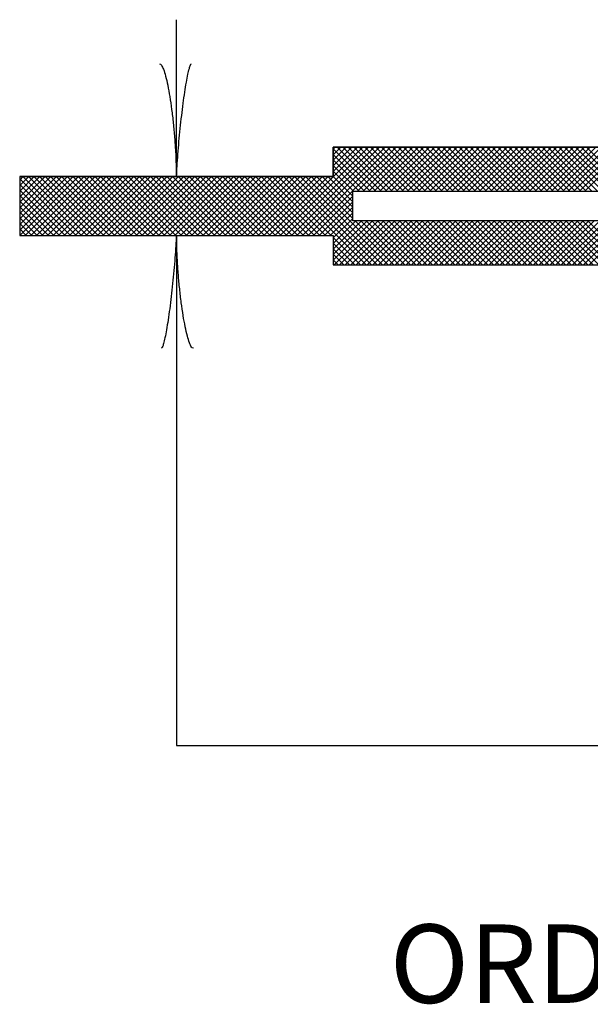
# Model space of a CAD drawing. Extents: x -1 to 679, y 0 to 440.
# Drawn here: x 453 to 467, y 200 to 225 of the extents above; entities that cross this region are included whole.
import ezdxf

# ---------------------------------------------------------------- set-up
doc = ezdxf.new("R2010")
doc.units = 0
doc.layers.add('1', color=7, linetype='CONTINUOUS')
doc.styles.add('MONOTXT', font='MONOTXT', dxfattribs={"height": 0.2})

# ---------------------------------------------------------------- blocks, each defined once
blk = doc.blocks.new('LDR')
at = {"layer": '1', "color": 1, "linetype": 'CONTINUOUS'}
for points in [[(0.000039, 0.000014, -0.005019), (-0.001103, 0.000071, -0.004038), (-0.002373, 0.000158, -0.003548), (-0.003725, 0.00027, -0.003367), (-0.005111, 0.000405, -0.003436), (-0.006481, 0.000556, -0.003778), (-0.007786, 0.00072, -0.00451), (-0.008979, 0.000889, -0.00594), (-0.010018, 0.001058, -0.008921), (-0.010864, 0.00122, -0.016392), (-0.011488, 0.001371, -0.04458), (-0.011867, 0.001503, -0.317392), (-0.011987, 0.001614, -0.317392)], [(-0.011987, -0.001802, -0.265147), (-0.011849, -0.001604, -0.064653), (-0.011407, -0.001387, -0.025822), (-0.010681, -0.00116, -0.014504), (-0.0097, -0.000933, -0.009896), (-0.008505, -0.000715, -0.007708), (-0.007146, -0.000515, -0.006655), (-0.005679, -0.000342, -0.006278), (-0.004164, -0.000202, -0.006439), (-0.002666, -0.000101, -0.007196), (-0.001246, -0.000044, -0.008852), (0.000037, -0.000034, -0.008852)]]:
    blk.add_lwpolyline(points, format="xyb", dxfattribs=at)

msp = doc.modelspace()

# ---------------------------------------------------------------- linework, layer by layer
at = {"layer": '1', "color": 7, "linetype": 'CONTINUOUS'}
for p, q in [((456.936, 221.421583), (456.936, 225.421583)), ((456.936, 219.921583), (456.936, 206.921583)), ((456.936, 206.921583), (511.188333, 206.921583))]:
    msp.add_line(p, q, dxfattribs=at)
at = {"layer": '1', "color": 2, "linetype": 'CONTINUOUS'}
for p, q in [((459.444, 219.921583), (461.694, 222.171583)), ((459.585417, 219.921583), (461.835417, 222.171583)), ((459.726833, 219.921583), (461.976833, 222.171583)), ((459.86825, 219.921583), (462.11825, 222.171583)), ((460.009667, 219.921583), (462.259667, 222.171583)), ((460.151083, 219.921583), (462.401083, 222.171583)), ((460.2925, 219.921583), (462.5425, 222.171583)), ((460.936, 221.421583), (460.936, 222.171583)), ((460.936, 222.171583), (470.936, 222.171583)), ((470.936, 222.171583), (460.936, 222.171583)), ((460.936, 222.171583), (460.936, 221.421583)), ((460.936, 222.120667), (460.986917, 222.171583)), ((460.936, 221.97925), (461.128333, 222.171583)), ((460.936, 221.837833), (461.26975, 222.171583)), ((460.936, 221.696417), (461.411167, 222.171583)), ((460.936, 221.555), (461.552583, 222.171583)), ((462.019, 221.046583), (460.936, 222.129583)), ((462.160417, 221.046583), (461.035417, 222.171583)), ((462.301833, 221.046583), (461.176833, 222.171583)), ((462.44325, 221.046583), (461.31825, 222.171583)), ((462.584667, 221.046583), (461.459667, 222.171583)), ((461.558917, 221.046583), (462.683917, 222.171583)), ((462.726083, 221.046583), (461.601083, 222.171583)), ((461.700333, 221.046583), (462.825333, 222.171583)), ((462.8675, 221.046583), (461.7425, 222.171583)), ((461.84175, 221.046583), (462.96675, 222.171583)), ((463.008917, 221.046583), (461.883917, 222.171583)), ((461.983167, 221.046583), (463.108167, 222.171583)), ((463.150333, 221.046583), (462.025333, 222.171583)), ((462.124583, 221.046583), (463.249583, 222.171583)), ((463.29175, 221.046583), (462.16675, 222.171583)), ((462.266, 221.046583), (463.391, 222.171583)), ((463.433167, 221.046583), (462.308167, 222.171583)), ((462.4075, 221.046583), (463.5325, 222.171583)), ((463.574667, 221.046583), (462.449667, 222.171583)), ((462.548917, 221.046583), (463.673917, 222.171583)), ((463.716083, 221.046583), (462.591083, 222.171583)), ((462.690333, 221.046583), (463.815333, 222.171583)), ((463.8575, 221.046583), (462.7325, 222.171583)), ((462.83175, 221.046583), (463.95675, 222.171583)), ((463.998917, 221.046583), (462.873917, 222.171583)), ((462.973167, 221.046583), (464.098167, 222.171583)), ((464.140333, 221.046583), (463.015333, 222.171583)), ((463.114583, 221.046583), (464.239583, 222.171583)), ((464.28175, 221.046583), (463.15675, 222.171583)), ((463.256, 221.046583), (464.381, 222.171583)), ((464.423167, 221.046583), (463.298167, 222.171583)), ((463.397417, 221.046583), (464.522417, 222.171583)), ((464.564583, 221.046583), (463.439583, 222.171583)), ((463.538833, 221.046583), (464.663833, 222.171583)), ((464.706, 221.046583), (463.581, 222.171583)), ((463.68025, 221.046583), (464.80525, 222.171583)), ((464.847417, 221.046583), (463.722417, 222.171583)), ((463.821667, 221.046583), (464.946667, 222.171583)), ((464.988833, 221.046583), (463.863833, 222.171583)), ((463.963083, 221.046583), (465.088083, 222.171583)), ((465.13025, 221.046583), (464.00525, 222.171583)), ((464.1045, 221.046583), (465.2295, 222.171583)), ((465.271667, 221.046583), (464.146667, 222.171583)), ((464.245917, 221.046583), (465.370917, 222.171583)), ((465.413083, 221.046583), (464.288083, 222.171583)), ((464.387333, 221.046583), (465.512333, 222.171583)), ((465.5545, 221.046583), (464.4295, 222.171583)), ((464.52875, 221.046583), (465.65375, 222.171583)), ((465.695917, 221.046583), (464.570917, 222.171583)), ((464.670167, 221.046583), (465.795167, 222.171583)), ((465.837333, 221.046583), (464.712333, 222.171583)), ((464.811583, 221.046583), (465.936583, 222.171583)), ((465.978833, 221.046583), (464.853833, 222.171583)), ((464.953083, 221.046583), (466.078083, 222.171583)), ((466.12025, 221.046583), (464.99525, 222.171583)), ((465.0945, 221.046583), (466.2195, 222.171583)), ((466.261667, 221.046583), (465.136667, 222.171583)), ((465.235917, 221.046583), (466.360917, 222.171583)), ((466.403083, 221.046583), (465.278083, 222.171583)), ((465.377333, 221.046583), (466.502333, 222.171583)), ((466.5445, 221.046583), (465.4195, 222.171583)), ((465.51875, 221.046583), (466.64375, 222.171583)), ((466.685917, 221.046583), (465.560917, 222.171583)), ((465.660167, 221.046583), (466.785167, 222.171583)), ((466.827333, 221.046583), (465.702333, 222.171583)), ((465.801583, 221.046583), (466.926583, 222.171583)), ((466.96875, 221.046583), (465.84375, 222.171583)), ((465.943, 221.046583), (467.068, 222.171583)), ((467.110167, 221.046583), (465.985167, 222.171583)), ((466.084417, 221.046583), (467.209417, 222.171583)), ((467.251583, 221.046583), (466.126583, 222.171583)), ((466.225833, 221.046583), (467.350833, 222.171583)), ((467.393, 221.046583), (466.268, 222.171583)), ((466.36725, 221.046583), (467.49225, 222.171583)), ((467.534417, 221.046583), (466.409417, 222.171583)), ((466.508667, 221.046583), (467.633667, 222.171583)), ((467.675833, 221.046583), (466.550833, 222.171583)), ((466.650083, 221.046583), (467.775083, 222.171583)), ((467.81725, 221.046583), (466.69225, 222.171583)), ((466.7915, 221.046583), (467.9165, 222.171583)), ((467.958667, 221.046583), (466.833667, 222.171583)), ((466.932917, 221.046583), (468.057917, 222.171583)), ((468.100083, 221.046583), (466.975083, 222.171583)), ((467.074333, 221.046583), (468.199333, 222.171583)), ((468.2415, 221.046583), (467.1165, 222.171583)), ((467.21575, 221.046583), (468.34075, 222.171583)), ((468.382917, 221.046583), (467.257917, 222.171583)), ((467.357167, 221.046583), (468.482167, 222.171583)), ((468.524417, 221.046583), (467.399417, 222.171583)), ((461.877583, 221.046583), (460.936, 221.988167)), ((461.736167, 221.046583), (460.936, 221.84675)), ((461.59475, 221.046583), (460.936, 221.705333)), ((452.936, 221.421583), (452.936, 219.921583)), ((452.936, 221.421583), (460.936, 221.421583)), ((460.936, 221.421583), (452.936, 221.421583)), ((452.936, 221.421583), (452.936, 219.921583)), ((452.936, 221.333167), (453.024417, 221.421583)), ((452.936, 221.19175), (453.165833, 221.421583)), ((452.936, 221.050333), (453.30725, 221.421583)), ((452.936, 220.908917), (453.448667, 221.421583)), ((452.936, 220.7675), (453.590083, 221.421583)), ((452.936, 220.626083), (453.7315, 221.421583)), ((452.936, 220.484667), (453.872917, 221.421583)), ((452.936, 220.34325), (454.014333, 221.421583)), ((452.936, 220.201833), (454.15575, 221.421583)), ((452.936, 220.060417), (454.297167, 221.421583)), ((454.375833, 219.921583), (452.936, 221.361417)), ((452.938583, 219.921583), (454.438583, 221.421583)), ((454.51725, 219.921583), (453.01725, 221.421583)), ((453.08, 219.921583), (454.58, 221.421583)), ((454.65875, 219.921583), (453.15875, 221.421583)), ((453.221417, 219.921583), (454.721417, 221.421583)), ((454.800167, 219.921583), (453.300167, 221.421583)), ((453.362833, 219.921583), (454.862833, 221.421583)), ((454.941583, 219.921583), (453.441583, 221.421583)), ((453.50425, 219.921583), (455.00425, 221.421583)), ((455.083, 219.921583), (453.583, 221.421583)), ((453.645667, 219.921583), (455.145667, 221.421583)), ((455.224417, 219.921583), (453.724417, 221.421583)), ((453.787167, 219.921583), (455.287167, 221.421583)), ((455.365833, 219.921583), (453.865833, 221.421583)), ((453.928583, 219.921583), (455.428583, 221.421583)), ((455.50725, 219.921583), (454.00725, 221.421583)), ((454.07, 219.921583), (455.57, 221.421583)), ((455.648667, 219.921583), (454.148667, 221.421583)), ((454.211417, 219.921583), (455.711417, 221.421583)), ((455.790083, 219.921583), (454.290083, 221.421583)), ((454.352833, 219.921583), (455.852833, 221.421583)), ((455.9315, 219.921583), (454.4315, 221.421583)), ((454.49425, 219.921583), (455.99425, 221.421583)), ((456.072917, 219.921583), (454.572917, 221.421583)), ((454.635667, 219.921583), (456.135667, 221.421583)), ((456.214333, 219.921583), (454.714333, 221.421583)), ((454.777083, 219.921583), (456.277083, 221.421583)), ((456.35575, 219.921583), (454.85575, 221.421583)), ((454.9185, 219.921583), (456.4185, 221.421583)), ((456.497167, 219.921583), (454.997167, 221.421583)), ((455.059917, 219.921583), (456.559917, 221.421583)), ((456.638583, 219.921583), (455.138583, 221.421583)), ((455.201333, 219.921583), (456.701333, 221.421583)), ((456.78, 219.921583), (455.28, 221.421583)), ((455.34275, 219.921583), (456.84275, 221.421583)), ((456.921417, 219.921583), (455.421417, 221.421583)), ((455.484167, 219.921583), (456.984167, 221.421583)), ((457.062917, 219.921583), (455.562917, 221.421583)), ((455.625583, 219.921583), (457.125583, 221.421583)), ((457.204333, 219.921583), (455.704333, 221.421583)), ((455.767, 219.921583), (457.267, 221.421583)), ((457.34575, 219.921583), (455.84575, 221.421583)), ((455.908417, 219.921583), (457.408417, 221.421583)), ((457.487167, 219.921583), (455.987167, 221.421583)), ((456.049833, 219.921583), (457.549833, 221.421583)), ((457.628583, 219.921583), (456.128583, 221.421583)), ((456.19125, 219.921583), (457.69125, 221.421583)), ((457.77, 219.921583), (456.27, 221.421583)), ((456.33275, 219.921583), (457.83275, 221.421583)), ((457.911417, 219.921583), (456.411417, 221.421583)), ((456.474167, 219.921583), (457.974167, 221.421583)), ((458.052833, 219.921583), (456.552833, 221.421583)), ((456.615583, 219.921583), (458.115583, 221.421583)), ((458.19425, 219.921583), (456.69425, 221.421583)), ((456.757, 219.921583), (458.257, 221.421583)), ((458.335667, 219.921583), (456.835667, 221.421583)), ((456.898417, 219.921583), (458.398417, 221.421583)), ((458.477083, 219.921583), (456.977083, 221.421583)), ((457.039833, 219.921583), (458.539833, 221.421583)), ((458.6185, 219.921583), (457.1185, 221.421583)), ((457.18125, 219.921583), (458.68125, 221.421583)), ((458.759917, 219.921583), (457.259917, 221.421583)), ((457.322667, 219.921583), (458.822667, 221.421583)), ((458.901333, 219.921583), (457.401333, 221.421583)), ((457.464083, 219.921583), (458.964083, 221.421583)), ((459.04275, 219.921583), (457.54275, 221.421583)), ((457.6055, 219.921583), (459.1055, 221.421583)), ((459.184167, 219.921583), (457.684167, 221.421583)), ((457.746917, 219.921583), (459.246917, 221.421583)), ((459.325583, 219.921583), (457.825583, 221.421583)), ((457.888333, 219.921583), (459.388333, 221.421583)), ((459.467, 219.921583), (457.967, 221.421583)), ((458.02975, 219.921583), (459.52975, 221.421583)), ((459.6085, 219.921583), (458.1085, 221.421583)), ((458.171167, 219.921583), (459.671167, 221.421583)), ((459.749917, 219.921583), (458.249917, 221.421583)), ((458.312583, 219.921583), (459.812583, 221.421583)), ((459.891333, 219.921583), (458.391333, 221.421583)), ((458.454, 219.921583), (459.954, 221.421583)), ((460.03275, 219.921583), (458.53275, 221.421583)), ((458.595417, 219.921583), (460.095417, 221.421583)), ((460.174167, 219.921583), (458.674167, 221.421583)), ((458.736917, 219.921583), (460.236917, 221.421583)), ((460.315583, 219.921583), (458.815583, 221.421583)), ((458.878333, 219.921583), (460.378333, 221.421583)), ((460.457, 219.921583), (458.957, 221.421583)), ((459.01975, 219.921583), (460.51975, 221.421583)), ((460.598417, 219.921583), (459.098417, 221.421583)), ((459.161167, 219.921583), (460.661167, 221.421583)), ((460.739833, 219.921583), (459.239833, 221.421583)), ((459.302583, 219.921583), (460.802583, 221.421583)), ((460.88125, 219.921583), (459.38125, 221.421583)), ((461.772667, 219.171583), (459.522667, 221.421583)), ((461.914083, 219.171583), (459.664083, 221.421583)), ((462.0555, 219.171583), (459.8055, 221.421583)), ((462.196917, 219.171583), (459.946917, 221.421583)), ((462.338333, 219.171583), (460.088333, 221.421583)), ((462.47975, 219.171583), (460.22975, 221.421583)), ((461.436, 220.35675), (460.371167, 221.421583)), ((461.436, 220.498167), (460.512583, 221.421583)), ((461.436, 220.639667), (460.654083, 221.421583)), ((461.436, 220.781083), (460.7955, 221.421583)), ((461.453333, 221.046583), (460.936, 221.563917)), ((461.436, 220.9225), (460.936, 221.4225)), ((454.234417, 219.921583), (452.936, 221.22)), ((454.093, 219.921583), (452.936, 221.078583)), ((453.951583, 219.921583), (452.936, 220.937167)), ((460.433917, 219.921583), (461.436, 220.923667)), ((453.810167, 219.921583), (452.936, 220.79575)), ((453.66875, 219.921583), (452.936, 220.654333)), ((460.575333, 219.921583), (461.436, 220.78225)), ((460.71675, 219.921583), (461.436, 220.640833)), ((453.527333, 219.921583), (452.936, 220.512917)), ((453.385917, 219.921583), (452.936, 220.3715)), ((460.858167, 219.921583), (461.436, 220.499417)), ((460.936, 219.858), (461.436, 220.358)), ((453.2445, 219.921583), (452.936, 220.230083)), ((460.936, 219.716583), (461.516, 220.296583)), ((460.936, 219.575083), (461.6575, 220.296583)), ((460.936, 219.433667), (461.798917, 220.296583)), ((460.936, 219.29225), (461.940333, 220.296583)), ((460.95675, 219.171583), (462.08175, 220.296583)), ((461.098167, 219.171583), (462.223167, 220.296583)), ((461.239583, 219.171583), (462.364583, 220.296583)), ((461.381, 219.171583), (462.506, 220.296583)), ((462.621167, 219.171583), (461.496167, 220.296583)), ((461.522417, 219.171583), (462.647417, 220.296583)), ((462.762583, 219.171583), (461.637583, 220.296583)), ((461.663833, 219.171583), (462.788833, 220.296583)), ((462.904083, 219.171583), (461.779083, 220.296583)), ((461.80525, 219.171583), (462.93025, 220.296583)), ((463.0455, 219.171583), (461.9205, 220.296583)), ((461.946667, 219.171583), (463.071667, 220.296583)), ((463.186917, 219.171583), (462.061917, 220.296583)), ((462.088083, 219.171583), (463.213083, 220.296583)), ((463.328333, 219.171583), (462.203333, 220.296583)), ((462.2295, 219.171583), (463.3545, 220.296583)), ((463.46975, 219.171583), (462.34475, 220.296583)), ((462.370917, 219.171583), (463.495917, 220.296583)), ((463.611167, 219.171583), (462.486167, 220.296583)), ((462.512333, 219.171583), (463.637333, 220.296583)), ((463.752583, 219.171583), (462.627583, 220.296583)), ((462.65375, 219.171583), (463.77875, 220.296583)), ((463.894, 219.171583), (462.769, 220.296583)), ((462.795167, 219.171583), (463.920167, 220.296583)), ((464.035417, 219.171583), (462.910417, 220.296583)), ((462.936583, 219.171583), (464.061583, 220.296583)), ((464.176833, 219.171583), (463.051833, 220.296583)), ((463.078083, 219.171583), (464.203083, 220.296583)), ((464.31825, 219.171583), (463.19325, 220.296583)), ((463.2195, 219.171583), (464.3445, 220.296583)), ((464.459667, 219.171583), (463.334667, 220.296583)), ((463.360917, 219.171583), (464.485917, 220.296583)), ((464.601083, 219.171583), (463.476083, 220.296583)), ((463.502333, 219.171583), (464.627333, 220.296583)), ((464.7425, 219.171583), (463.6175, 220.296583)), ((463.64375, 219.171583), (464.76875, 220.296583)), ((464.883917, 219.171583), (463.758917, 220.296583)), ((463.785167, 219.171583), (464.910167, 220.296583)), ((465.025333, 219.171583), (463.900333, 220.296583)), ((463.926583, 219.171583), (465.051583, 220.296583)), ((465.16675, 219.171583), (464.04175, 220.296583)), ((464.068, 219.171583), (465.193, 220.296583)), ((465.308167, 219.171583), (464.183167, 220.296583)), ((464.209417, 219.171583), (465.334417, 220.296583)), ((465.449667, 219.171583), (464.324667, 220.296583)), ((464.350833, 219.171583), (465.475833, 220.296583)), ((465.591083, 219.171583), (464.466083, 220.296583)), ((464.49225, 219.171583), (465.61725, 220.296583)), ((465.7325, 219.171583), (464.6075, 220.296583)), ((464.633667, 219.171583), (465.758667, 220.296583)), ((465.873917, 219.171583), (464.748917, 220.296583)), ((464.775083, 219.171583), (465.900083, 220.296583)), ((466.015333, 219.171583), (464.890333, 220.296583)), ((464.9165, 219.171583), (466.0415, 220.296583)), ((466.15675, 219.171583), (465.03175, 220.296583)), ((465.057917, 219.171583), (466.182917, 220.296583)), ((466.298167, 219.171583), (465.173167, 220.296583)), ((465.199333, 219.171583), (466.324333, 220.296583)), ((466.439583, 219.171583), (465.314583, 220.296583)), ((465.34075, 219.171583), (466.46575, 220.296583)), ((466.581, 219.171583), (465.456, 220.296583)), ((465.482167, 219.171583), (466.607167, 220.296583)), ((466.722417, 219.171583), (465.597417, 220.296583)), ((465.623667, 219.171583), (466.748667, 220.296583)), ((466.863833, 219.171583), (465.738833, 220.296583)), ((465.765083, 219.171583), (466.890083, 220.296583)), ((467.00525, 219.171583), (465.88025, 220.296583)), ((465.9065, 219.171583), (467.0315, 220.296583)), ((467.146667, 219.171583), (466.021667, 220.296583)), ((466.047917, 219.171583), (467.172917, 220.296583)), ((467.288083, 219.171583), (466.163083, 220.296583)), ((466.189333, 219.171583), (467.314333, 220.296583)), ((467.4295, 219.171583), (466.3045, 220.296583)), ((466.33075, 219.171583), (467.45575, 220.296583)), ((467.570917, 219.171583), (466.445917, 220.296583)), ((466.472167, 219.171583), (467.597167, 220.296583)), ((467.712333, 219.171583), (466.587333, 220.296583)), ((466.613583, 219.171583), (467.738583, 220.296583)), ((467.853833, 219.171583), (466.728833, 220.296583)), ((466.755, 219.171583), (467.88, 220.296583)), ((467.99525, 219.171583), (466.87025, 220.296583)), ((466.896417, 219.171583), (468.021417, 220.296583)), ((468.136667, 219.171583), (467.011667, 220.296583)), ((467.037833, 219.171583), (468.162833, 220.296583)), ((468.278083, 219.171583), (467.153083, 220.296583)), ((467.17925, 219.171583), (468.30425, 220.296583)), ((468.4195, 219.171583), (467.2945, 220.296583)), ((467.320667, 219.171583), (468.445667, 220.296583)), ((468.560917, 219.171583), (467.435917, 220.296583)), ((467.462083, 219.171583), (468.587083, 220.296583)), ((453.103083, 219.921583), (452.936, 220.088667)), ((452.961667, 219.921583), (452.936, 219.94725)), ((452.936, 219.921583), (460.936, 219.921583)), ((452.936, 219.921583), (460.936, 219.921583)), ((460.936, 219.921583), (460.936, 219.171583)), ((461.63125, 219.171583), (460.936, 219.866833)), ((461.489833, 219.171583), (460.936, 219.725417)), ((461.348417, 219.171583), (460.936, 219.584)), ((461.207, 219.171583), (460.936, 219.442583)), ((461.065583, 219.171583), (460.936, 219.301167)), ((460.936, 219.171583), (470.936, 219.171583))]:
    msp.add_line(p, q, dxfattribs=at)
msp.add_lwpolyline([(461.436, 220.296583), (461.436, 221.046583), (480.336, 221.046583), (480.336, 220.296583), (461.436, 220.296583)], close=True, dxfattribs=at)

# ---------------------------------------------------------------- block references
at = {"layer": '1', "color": 1, "linetype": 'CONTINUOUS', "xscale": 240, "yscale": 240}
for p, rotation in [((456.936, 221.421583), 270), ((456.936, 219.921583), 90)]:
    msp.add_blockref('LDR', p, dxfattribs=dict(at, rotation=rotation))

# ---------------------------------------------------------------- texts
at = {"layer": '1', "color": 7, "linetype": 'CONTINUOUS', "style": 'MONOTXT'}
msp.add_text('ORDERING SYMBOLS: 64', height=2, dxfattribs=at).set_placement((462.378917, 200.359583))

doc.saveas('drawing.dxf')
